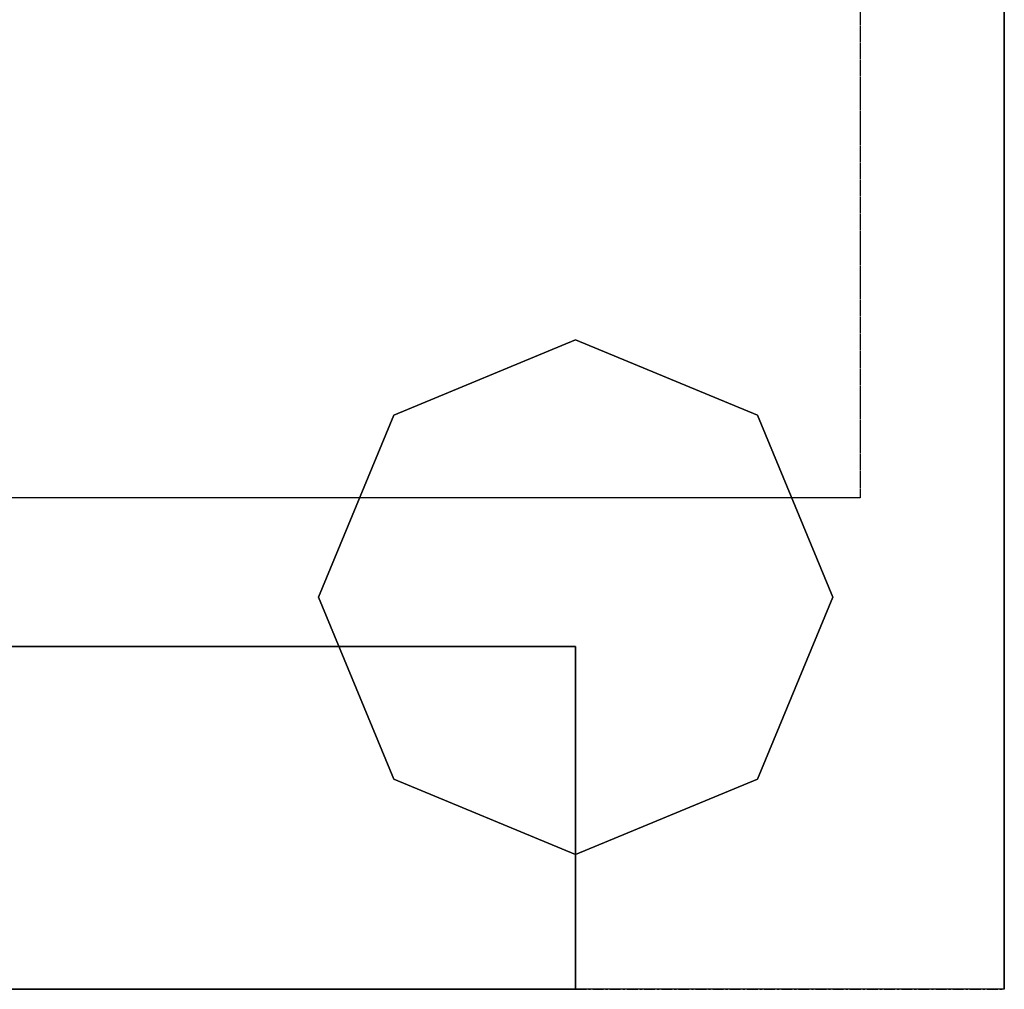
# Model space of a CAD drawing. Extents: x -460 to 0, y -790 to 0.
# Drawn here: x -114 to 0, y -750 to -636 of the extents above; entities that cross this region are included whole.
import ezdxf

# ---------------------------------------------------------------- set-up
doc = ezdxf.new("R2010")
doc.units = 0
doc.header["$MEASUREMENT"] = 0
doc.linetypes.add('CENTER', pattern=[2, 1.25, -0.25, 0.25, -0.25])
doc.layers.get('0').update_dxf_attribs({"linetype": 'CONTINUOUS'})

msp = doc.modelspace()

# ---------------------------------------------------------------- linework, layer by layer
at = {"linetype": 'CENTER', "extrusion": (-1, -8.714e-32, 4.82706e-16)}
for p, q in [((0.39, -692.95, 795.02), (0.39, -134.55, 795.02)), ((0.39, -692.95, 810.36), (0.39, -692.95, 795.02)), ((0.39, -749.55, 810.36), (0.39, -692.95, 810.36))]:
    msp.add_line(p, q, dxfattribs=at)
at = {"linetype": 'CENTER'}
for p, q in [((-16.41, -163.63, 850), (-16.41, -692.22, 850)), ((-16.41, -692.22, 850), (-436.14, -692.22, 850)), ((-49.61, -709.55, 810.36), (-49.61, -749.55, 810.36)), ((-49.61, -749.55, 810.36), (0.39, -749.55, 810.36))]:
    msp.add_line(p, q, dxfattribs=at)
for p, q in [((0.39, -192.55, 100), (0.39, -749.55, 100)), ((0.39, -192.55, 850), (0.39, -749.55, 850)), ((0.39, -749.55, 850), (-459.61, -749.55, 850)), ((-49.61, -749.55, 701.74), (-409.61, -749.55, 701.74)), ((-49.61, -749.55, 810.36), (-409.61, -749.55, 810.36)), ((-49.61, -749.55, 810.36), (-49.61, -749.55, 810.36))]:
    msp.add_line(p, q)
at = {"extrusion": (1, -2.51133e-31, 5.88665e-17)}
for p, q in [((-49.61, -709.55, 701.74), (-409.61, -709.55, 701.74)), ((-49.61, -749.55, 701.74), (-49.61, -709.55, 701.74)), ((-49.61, -749.55, 810.36), (-49.61, -749.55, 810.36)), ((-49.61, -749.55, 810.36), (-49.61, -749.55, 810.36))]:
    msp.add_line(p, q, dxfattribs=at)
at = {"linetype": 'CENTER', "extrusion": (0, -1, 0)}
for p, q in [((-105.84, -709.55, 755.7), (-105.84, -709.55, 784.93)), ((-93.14, -709.55, 755.7), (-93.14, -709.55, 784.93)), ((-79.54, -709.55, 755.7), (-79.54, -709.55, 784.93)), ((-66.84, -709.55, 755.7), (-66.84, -709.55, 784.93)), ((-114.31, -749.55, 631.64), (-114.31, -749.55, 670.96)), ((-100.71, -749.55, 631.64), (-100.71, -749.55, 670.96)), ((-86.19, -749.55, 631.64), (-86.19, -749.55, 670.96)), ((-72.59, -749.55, 631.64), (-72.59, -749.55, 670.96)), ((-59.89, -749.55, 631.64), (-59.89, -749.55, 670.96))]:
    msp.add_line(p, q, dxfattribs=at)
at = {"extrusion": (-2.14364e-31, -1, -6.24613e-16)}
for p, q in [((-49.61, -709.55, 810.36), (-49.61, -709.55, 701.74)), ((0.39, -749.55, 100), (-459.61, -749.55, 100)), ((-49.61, -749.55, 99.42), (-409.61, -749.55, 99.42)), ((-49.61, -749.55, 810.36), (-49.61, -749.55, 100)), ((0.39, -749.55, 850), (0.39, -749.55, 100))]:
    msp.add_line(p, q, dxfattribs=at)
at = {"linetype": 'CENTER', "extrusion": (0, -1, -1.80524e-16)}
msp.add_line((-409.61, -749.55, 600.22), (-49.61, -749.55, 600.22), dxfattribs=at)
at = {"linetype": 'CENTER'}
msp.add_point((-59.61, -749.55, 109.42), dxfattribs=at)
at = {"linetype": 'CENTER', "extrusion": (0, -1, -1.80524e-16)}
msp.add_point((-59.61, -749.55, 109.42), dxfattribs=at)
at = {"linetype": 'CENTER'}
for points in [[(-459.61, -749.55, 850), (-459.61, -134.55, 850), (0.39, -134.55, 850), (0.39, -749.55, 850)], [(-436.14, -692.22, 850), (-436.14, -163.63, 850), (-16.41, -163.63, 850), (-16.41, -692.22, 850)], [(-459.61, -749.55, 810.36), (-459.61, -749.55, 850), (0.39, -749.55, 850), (0.39, -749.55, 810.36)], [(-409.61, -749.55, 600.22), (-409.61, -749.55, 701.74), (-49.61, -749.55, 701.74), (-49.61, -749.55, 600.22)], [(-49.61, -749.55, 100), (-49.61, -749.55, 810.36), (0.39, -749.55, 810.36), (0.39, -749.55, 100)]]:
    msp.add_3dface(points, dxfattribs=at)
for points in [[(0.39, -134.55, 100), (0.39, -749.55, 100), (0.39, -749.55, 850), (0.39, -134.55, 850)], [(-49.61, -673.82), (-70.82, -682.6), (-70.82, -682.6, 100), (-49.61, -673.82, 100)], [(-28.39, -682.6), (-49.61, -673.82), (-49.61, -673.82, 100), (-28.39, -682.6, 100)], [(-70.82, -682.6), (-79.61, -703.82), (-79.61, -703.82, 100), (-70.82, -682.6, 100)], [(-19.61, -703.82), (-28.39, -682.6), (-28.39, -682.6, 100), (-19.61, -703.82, 100)], [(-79.61, -703.82), (-70.82, -725.03), (-70.82, -725.03, 100), (-79.61, -703.82, 100)], [(-28.39, -725.03), (-19.61, -703.82), (-19.61, -703.82, 100), (-28.39, -725.03, 100)], [(-409.61, -709.55, 701.74), (-409.61, -709.55, 810.36), (-49.61, -709.55, 810.36), (-49.61, -709.55, 701.74)], [(-409.61, -749.55, 701.74), (-409.61, -709.55, 701.74), (-49.61, -709.55, 701.74), (-49.61, -749.55, 701.74)], [(-70.82, -725.03), (-49.61, -733.82), (-49.61, -733.82, 100), (-70.82, -725.03, 100)], [(-49.61, -733.82), (-28.39, -725.03), (-28.39, -725.03, 100), (-49.61, -733.82, 100)], [(-409.61, -749.55, 100), (-409.61, -749.55, 99.42), (-49.61, -749.55, 99.42), (-49.61, -749.55, 100)], [(-399.61, -749.55, 109.42), (-399.61, -749.55, 595.79), (-59.61, -749.55, 595.79), (-59.61, -749.55, 109.42)]]:
    msp.add_3dface(points)

doc.saveas('drawing.dxf')
